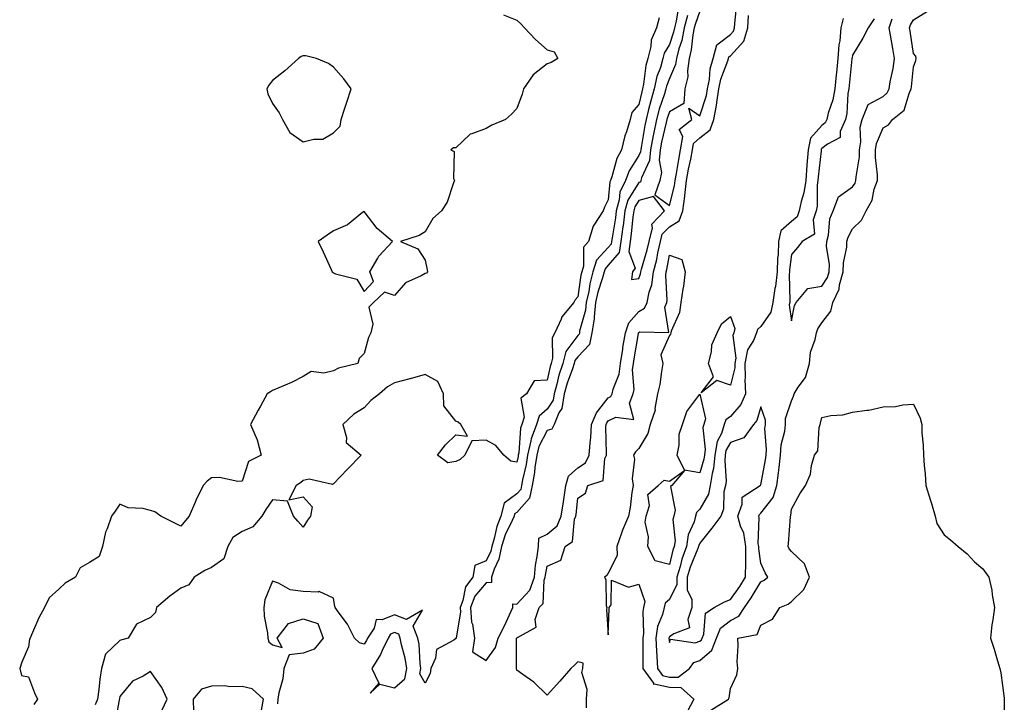
# Model space of a CAD drawing. Units: inches. Extents: x 947363 to 950003, y 7345418 to 7348058.
# Drawn here: x 949235 to 949558, y 7345791 to 7346015 of the extents above; entities that cross this region are included whole.
import ezdxf

# ---------------------------------------------------------------- set-up
doc = ezdxf.new("R2010")
doc.units = ezdxf.units.IN
doc.header["$MEASUREMENT"] = 0
doc.layers.add('Contour_94737345', color=7, linetype='Continuous', true_color=0x7277d5)

msp = doc.modelspace()

# ---------------------------------------------------------------- linework, layer by layer
at = {"layer": 'Contour_94737345'}
for points in [[(949451.1, 7346018.87, 3317), (949450.28, 7346014.15, 3317), (949449.72, 7346011.92, 3317), (949449.45, 7346010.52, 3317), (949448.05, 7346006.48, 3317), (949446.34, 7346003.62, 3317), (949445.93, 7346001.92, 3317), (949445.1, 7345998.97, 3317), (949443.99, 7345995.98, 3317), (949443.1, 7345991.92, 3317), (949441.94, 7345988.03, 3317), (949441.27, 7345985.15, 3317), (949440.41, 7345981.92, 3317), (949440.01, 7345979.96, 3317), (949438.85, 7345972.72, 3317), (949438.69, 7345971.92, 3317), (949438.64, 7345971.33, 3317), (949438.05, 7345970.05, 3317), (949434.9, 7345965.07, 3317), (949433.69, 7345961.92, 3317), (949431.87, 7345958.1, 3317), (949431.66, 7345955.53, 3317), (949430.66, 7345951.92, 3317), (949430.36, 7345949.61, 3317), (949429.26, 7345943.14, 3317), (949429.09, 7345941.92, 3317), (949428.96, 7345941.01, 3317), (949428.05, 7345939.95, 3317), (949424.2, 7345935.76, 3317), (949423, 7345931.92, 3317), (949421.99, 7345927.98, 3317), (949421.62, 7345925.49, 3317), (949420.85, 7345921.92, 3317), (949420.58, 7345919.4, 3317), (949418.65, 7345912.52, 3317), (949418.56, 7345911.92, 3317), (949418.46, 7345911.51, 3317), (949418.05, 7345911.07, 3317), (949414.12, 7345905.84, 3317), (949413.1, 7345901.92, 3317), (949411.89, 7345898.09, 3317), (949411.22, 7345895.1, 3317), (949410.35, 7345891.92, 3317), (949410.03, 7345889.94, 3317), (949408.05, 7345886.97, 3317), (949405.35, 7345884.62, 3317), (949404.55, 7345881.92, 3317), (949402.77, 7345877.21, 3317), (949402.72, 7345876.59, 3317), (949401.59, 7345871.92, 3317), (949401.12, 7345868.85, 3317), (949399.94, 7345863.81, 3317), (949399.6, 7345861.92, 3317), (949399.34, 7345860.63, 3317), (949398.05, 7345859.2, 3317), (949393.88, 7345856.09, 3317), (949392.89, 7345851.92, 3317), (949391.48, 7345848.5, 3317), (949390.7, 7345844.57, 3317), (949389.89, 7345841.92, 3317), (949389.57, 7345840.39, 3317), (949388.05, 7345837.18, 3317), (949384.31, 7345835.66, 3317), (949383.68, 7345831.92, 3317), (949381.22, 7345828.75, 3317), (949380.39, 7345824.26, 3317), (949379.49, 7345821.92, 3317), (949379.61, 7345820.36, 3317), (949378.17, 7345812.04, 3317), (949378.19, 7345811.92, 3317), (949378.17, 7345811.8, 3317), (949378.05, 7345811.75, 3317), (949377.39, 7345811.25, 3317), (949371.77, 7345808.2, 3317), (949371.47, 7345805.34, 3317), (949369.95, 7345801.92, 3317), (949369.69, 7345800.28, 3317), (949368.05, 7345797.19, 3317), (949366.34, 7345800.22, 3317), (949366.61, 7345801.92, 3317), (949366.37, 7345803.6, 3317), (949366.04, 7345809.9, 3317), (949365.67, 7345811.92, 3317), (949364.16, 7345815.81, 3317), (949367.17, 7345821.04, 3317), (949361.94, 7345818.03, 3317), (949358.05, 7345819.54, 3317), (949353.98, 7345817.85, 3317), (949352.01, 7345817.96, 3317), (949351.29, 7345815.17, 3317), (949349.21, 7345811.92, 3317), (949348.84, 7345811.13, 3317), (949348.05, 7345809.96, 3317), (949346.51, 7345810.37, 3317), (949344.88, 7345811.92, 3317), (949342.62, 7345816.49, 3317), (949339.85, 7345820.12, 3317), (949338.57, 7345821.92, 3317), (949338.41, 7345822.28, 3317), (949338.05, 7345825.05, 3317), (949333.34, 7345827.21, 3317), (949333.01, 7345826.95, 3317), (949328.05, 7345827.13, 3317), (949323.85, 7345827.72, 3317), (949320.05, 7345829.92, 3317), (949318.05, 7345830.55, 3317), (949315.49, 7345824.48, 3317), (949315.22, 7345821.92, 3317), (949315.28, 7345819.14, 3317), (949316.4, 7345813.57, 3317), (949316.45, 7345811.92, 3317), (949316.81, 7345810.68, 3317), (949318.05, 7345809.75, 3317), (949321.18, 7345808.79, 3317), (949319.52, 7345811.92, 3317), (949323.3, 7345816.67, 3317), (949328.05, 7345818.17, 3317), (949332.85, 7345816.72, 3317), (949334.58, 7345811.92, 3317), (949331.7, 7345808.27, 3317), (949328.05, 7345807.02, 3317), (949323.5, 7345806.47, 3317), (949321.8, 7345801.92, 3317), (949321.38, 7345798.59, 3317), (949320.13, 7345794.01, 3317), (949319.79, 7345791.92, 3317), (949319.65, 7345790.32, 3317)], [(949458.05, 7346017.36, 3319), (949456.57, 7346013.41, 3319), (949456.19, 7346011.92, 3319), (949455.74, 7346009.6, 3319), (949455.25, 7346004.72, 3319), (949454.53, 7346001.92, 3319), (949453.95, 7345997.82, 3319), (949454.12, 7345995.85, 3319), (949453.14, 7345991.92, 3319), (949452.83, 7345987.14, 3319), (949448.05, 7345984.46, 3319), (949447.41, 7345982.56, 3319), (949447.24, 7345981.92, 3319), (949447.02, 7345980.9, 3319), (949445.52, 7345974.44, 3319), (949445.04, 7345971.92, 3319), (949444.7, 7345968.57, 3319), (949445.43, 7345964.53, 3319), (949444.92, 7345961.92, 3319), (949443.33, 7345957.2, 3319), (949448.05, 7345953.69, 3319), (949449.77, 7345960.2, 3319), (949449.95, 7345961.92, 3319), (949450.38, 7345964.25, 3319), (949451.15, 7345968.82, 3319), (949451.75, 7345971.92, 3319), (949452.45, 7345976.32, 3319), (949451.29, 7345978.67, 3319), (949455.39, 7345981.92, 3319), (949454.41, 7345985.56, 3319), (949458.05, 7345983.05, 3319), (949460.22, 7345989.75, 3319), (949460.54, 7345991.92, 3319), (949461.17, 7345995.04, 3319), (949461.43, 7345998.54, 3319), (949462.37, 7346001.92, 3319), (949463.65, 7346006.32, 3319), (949468.05, 7346009.8, 3319), (949469.07, 7346010.9, 3319), (949469.38, 7346011.92, 3319), (949469.45, 7346013.32, 3319), (949470.19, 7346019.78, 3319)], [(949504.98, 7346014.99, 3318), (949504.25, 7346011.92, 3318), (949503.85, 7346007.72, 3318), (949503.61, 7346006.36, 3318), (949503.25, 7346001.92, 3318), (949502.78, 7345997.19, 3318), (949502.72, 7345996.59, 3318), (949502.26, 7345991.92, 3318), (949501.61, 7345988.35, 3318), (949500.09, 7345983.96, 3318), (949499.6, 7345981.92, 3318), (949499.15, 7345980.82, 3318), (949498.05, 7345979.98, 3318), (949494.24, 7345975.73, 3318), (949493.48, 7345971.92, 3318), (949493.08, 7345966.95, 3318), (949493.08, 7345966.9, 3318), (949492.71, 7345961.92, 3318), (949492.11, 7345957.86, 3318), (949491.2, 7345955.07, 3318), (949490.58, 7345951.92, 3318), (949489.93, 7345950.03, 3318), (949488.05, 7345948.48, 3318), (949484.62, 7345945.35, 3318), (949483.79, 7345941.92, 3318), (949483.66, 7345937.52, 3318), (949483.51, 7345936.46, 3318), (949483.39, 7345931.92, 3318), (949482.84, 7345927.13, 3318), (949482.66, 7345926.53, 3318), (949481.92, 7345921.92, 3318), (949481.27, 7345918.69, 3318), (949478.05, 7345914.09, 3318), (949476.88, 7345913.09, 3318), (949476.61, 7345911.92, 3318), (949475.57, 7345909.44, 3318), (949473.6, 7345906.37, 3318), (949472.77, 7345901.92, 3318), (949472.89, 7345897.07, 3318), (949472.79, 7345896.66, 3318), (949473.02, 7345891.92, 3318), (949471.47, 7345888.51, 3318), (949468.05, 7345884.59, 3318), (949466.52, 7345883.45, 3318), (949466.04, 7345881.92, 3318), (949465.09, 7345878.96, 3318), (949463.66, 7345876.31, 3318), (949462.94, 7345871.92, 3318), (949462.5, 7345867.47, 3318), (949462.04, 7345865.91, 3318), (949461.47, 7345861.92, 3318), (949460.84, 7345859.13, 3318), (949458.05, 7345854.14, 3318), (949456.93, 7345853.04, 3318), (949456.64, 7345851.92, 3318), (949456.17, 7345850.04, 3318), (949454.19, 7345845.77, 3318), (949453.67, 7345841.92, 3318), (949452.16, 7345837.81, 3318), (949451.56, 7345835.42, 3318), (949450.46, 7345831.92, 3318), (949450.46, 7345829.51, 3318), (949448.05, 7345824.53, 3318), (949446.66, 7345823.31, 3318), (949446.35, 7345821.92, 3318), (949445.82, 7345819.69, 3318), (949444.21, 7345815.75, 3318), (949443.64, 7345811.92, 3318), (949443.8, 7345807.67, 3318), (949443.95, 7345806.02, 3318), (949444.13, 7345801.92, 3318), (949445.77, 7345799.64, 3318), (949448.05, 7345799.15, 3318), (949450.91, 7345799.05, 3318), (949454.67, 7345801.92, 3318), (949456.08, 7345803.89, 3318), (949458.05, 7345804.6, 3318), (949462.02, 7345807.95, 3318), (949463.52, 7345811.92, 3318), (949464.86, 7345815.11, 3318), (949468.05, 7345817.73, 3318), (949470.82, 7345819.14, 3318), (949472.67, 7345821.92, 3318), (949474.9, 7345825.07, 3318), (949478.05, 7345830.35, 3318), (949479.09, 7345830.88, 3318), (949480.36, 7345831.92, 3318), (949479.4, 7345833.27, 3318), (949478.05, 7345836.52, 3318), (949477.31, 7345841.18, 3318), (949477.31, 7345841.92, 3318), (949477.17, 7345842.8, 3318), (949477.51, 7345851.39, 3318), (949477.38, 7345851.92, 3318), (949477.56, 7345852.41, 3318), (949478.05, 7345852.82, 3318), (949482.01, 7345857.96, 3318), (949483.26, 7345861.92, 3318), (949483.85, 7345866.12, 3318), (949483.98, 7345867.85, 3318), (949484.48, 7345871.92, 3318), (949484.72, 7345875.25, 3318), (949485.84, 7345879.71, 3318), (949486.07, 7345881.92, 3318), (949486.07, 7345883.9, 3318), (949488.05, 7345889.71, 3318), (949488.75, 7345891.22, 3318), (949488.97, 7345891.92, 3318), (949490.3, 7345894.17, 3318), (949492.62, 7345897.34, 3318), (949493.95, 7345901.92, 3318), (949494.32, 7345905.65, 3318), (949495.87, 7345909.75, 3318), (949496.24, 7345911.92, 3318), (949496.71, 7345913.26, 3318), (949498.05, 7345915.21, 3318), (949500.91, 7345919.06, 3318), (949501.56, 7345921.92, 3318), (949503.73, 7345926.23, 3318), (949503.84, 7345927.71, 3318), (949505.01, 7345931.92, 3318), (949505.09, 7345934.88, 3318), (949506.15, 7345940.02, 3318), (949506.21, 7345941.92, 3318), (949506.59, 7345943.38, 3318), (949508.05, 7345946.08, 3318), (949511.03, 7345948.94, 3318), (949512.5, 7345951.92, 3318), (949514.51, 7345955.47, 3318), (949515.2, 7345959.07, 3318), (949516.19, 7345961.92, 3318), (949516.24, 7345963.73, 3318), (949515.58, 7345969.45, 3318), (949515.63, 7345971.92, 3318), (949515.96, 7345974.01, 3318), (949518.05, 7345979.16, 3318), (949519.86, 7345980.11, 3318), (949521.2, 7345981.92, 3318), (949525, 7345984.97, 3318), (949526.59, 7345990.46, 3318), (949527.32, 7345991.92, 3318), (949527.42, 7345992.55, 3318), (949528.05, 7345999.19, 3318), (949528.75, 7346001.22, 3318), (949528.95, 7346001.92, 3318), (949528.79, 7346002.66, 3318), (949528.05, 7346003.53, 3318), (949526.93, 7346010.8, 3318), (949526.74, 7346011.92, 3318), (949527.05, 7346012.91, 3318), (949528.05, 7346014.6, 3318), (949532.61, 7346017.36, 3318)], [(949393.73, 7346016.24, 3315), (949398.05, 7346014.44, 3315), (949399.43, 7346013.3, 3315), (949400.59, 7346011.92, 3315), (949404.23, 7346008.11, 3315), (949408.05, 7346004.75, 3315), (949410.26, 7346004.13, 3315), (949411.48, 7346001.92, 3315), (949409.36, 7346000.61, 3315), (949408.05, 7346000.12, 3315), (949403.44, 7345996.53, 3315), (949400.26, 7345991.92, 3315), (949399.79, 7345990.18, 3315), (949398.05, 7345985.46, 3315), (949396.3, 7345983.67, 3315), (949394.35, 7345981.92, 3315), (949389.91, 7345980.06, 3315), (949388.05, 7345979, 3315), (949383.31, 7345977.19, 3315), (949382.84, 7345977.13, 3315), (949378.05, 7345972.61, 3315), (949377.38, 7345972.6, 3315), (949376.44, 7345971.92, 3315), (949377.52, 7345971.39, 3315), (949377.37, 7345962.6, 3315), (949377.63, 7345961.92, 3315), (949377.31, 7345961.18, 3315), (949375.21, 7345954.76, 3315), (949373.37, 7345951.92, 3315), (949370.56, 7345949.41, 3315), (949368.05, 7345945.12, 3315), (949366.12, 7345943.85, 3315), (949360.01, 7345941.92, 3315), (949365.65, 7345939.52, 3315), (949368.05, 7345935.8, 3315), (949368.73, 7345932.61, 3315), (949368.79, 7345931.92, 3315), (949368.48, 7345931.49, 3315), (949368.05, 7345931.38, 3315), (949366.76, 7345930.64, 3315), (949361.59, 7345928.38, 3315), (949358.05, 7345924.26, 3315), (949354.68, 7345925.29, 3315), (949351.16, 7345921.92, 3315), (949349.64, 7345920.33, 3315), (949350.89, 7345914.77, 3315), (949350.23, 7345911.92, 3315), (949349.51, 7345910.46, 3315), (949348.05, 7345905.16, 3315), (949346.39, 7345903.58, 3315), (949345.97, 7345901.92, 3315), (949339.62, 7345900.35, 3315), (949338.05, 7345899.47, 3315), (949334.89, 7345898.75, 3315), (949330.72, 7345899.25, 3315), (949328.05, 7345897.67, 3315), (949324.27, 7345895.69, 3315), (949320.08, 7345893.95, 3315), (949318.05, 7345893.03, 3315), (949317.35, 7345892.62, 3315), (949316.3, 7345891.92, 3315), (949314.1, 7345887.98, 3315), (949313.34, 7345886.63, 3315), (949310.82, 7345881.92, 3315), (949313.01, 7345876.95, 3315), (949313.04, 7345876.91, 3315), (949314.35, 7345871.92, 3315), (949310.12, 7345869.84, 3315), (949308.05, 7345863.35, 3315), (949306.7, 7345863.27, 3315), (949300.69, 7345864.56, 3315), (949298.05, 7345864.47, 3315), (949296.59, 7345863.38, 3315), (949295.3, 7345861.92, 3315), (949292.94, 7345857.03, 3315), (949292.79, 7345856.66, 3315), (949290.71, 7345851.92, 3315), (949289.5, 7345850.48, 3315), (949288.05, 7345848.57, 3315), (949285.8, 7345849.67, 3315), (949281.46, 7345851.92, 3315), (949279.46, 7345853.32, 3315), (949278.05, 7345853.74, 3315), (949275.6, 7345854.37, 3315), (949270.7, 7345854.57, 3315), (949268.05, 7345855.84, 3315), (949266.46, 7345853.51, 3315), (949265.28, 7345851.92, 3315), (949263.88, 7345847.76, 3315), (949263.35, 7345846.62, 3315), (949262.32, 7345841.92, 3315), (949261.29, 7345838.68, 3315), (949258.05, 7345836.68, 3315), (949255.02, 7345834.94, 3315), (949253.5, 7345831.92, 3315), (949250.08, 7345829.89, 3315), (949248.05, 7345827.97, 3315), (949244.82, 7345825.15, 3315), (949243.34, 7345821.92, 3315), (949241.43, 7345818.54, 3315), (949239.12, 7345812.99, 3315), (949238.62, 7345811.92, 3315), (949238.45, 7345811.51, 3315), (949238.05, 7345809.01, 3315), (949235.94, 7345804.02, 3315), (949235.21, 7345801.92, 3315), (949235.78, 7345799.65, 3315), (949238.05, 7345799.23, 3315), (949240.09, 7345793.96, 3315), (949241.06, 7345791.92, 3315), (949239.88, 7345790.1, 3315)], [(949444.7, 7346015.26, 3316), (949443.8, 7346011.92, 3316), (949442.05, 7346007.92, 3316), (949441.99, 7346005.86, 3316), (949441.03, 7346001.92, 3316), (949440.37, 7345999.6, 3316), (949439.63, 7345993.51, 3316), (949439.29, 7345991.92, 3316), (949439.01, 7345990.97, 3316), (949438.05, 7345986.79, 3316), (949435.73, 7345984.24, 3316), (949435.22, 7345981.92, 3316), (949433.97, 7345977.84, 3316), (949433.45, 7345976.51, 3316), (949432.36, 7345971.92, 3316), (949430.82, 7345969.15, 3316), (949429.22, 7345963.09, 3316), (949428.78, 7345961.92, 3316), (949428.55, 7345961.43, 3316), (949428.05, 7345955.52, 3316), (949426.78, 7345953.19, 3316), (949426.35, 7345951.92, 3316), (949423.35, 7345947.22, 3316), (949423.09, 7345946.88, 3316), (949421.56, 7345941.92, 3316), (949419.94, 7345940.03, 3316), (949419.95, 7345933.82, 3316), (949419.36, 7345931.92, 3316), (949419.09, 7345930.88, 3316), (949418.05, 7345923.72, 3316), (949417.19, 7345922.77, 3316), (949416.77, 7345921.92, 3316), (949412.78, 7345917.19, 3316), (949412.58, 7345916.45, 3316), (949410.56, 7345911.92, 3316), (949409.63, 7345910.34, 3316), (949409.8, 7345903.66, 3316), (949409.34, 7345901.92, 3316), (949409.03, 7345900.94, 3316), (949408.05, 7345896.49, 3316), (949403.75, 7345896.21, 3316), (949401.3, 7345891.92, 3316), (949399.39, 7345890.59, 3316), (949400.46, 7345884.33, 3316), (949399.75, 7345881.92, 3316), (949399.28, 7345880.68, 3316), (949398.72, 7345872.59, 3316), (949398.56, 7345871.92, 3316), (949398.49, 7345871.48, 3316), (949398.05, 7345869.59, 3316), (949396.08, 7345869.95, 3316), (949393.8, 7345871.92, 3316), (949391.2, 7345875.07, 3316), (949388.05, 7345876.81, 3316), (949383.34, 7345876.62, 3316), (949381.02, 7345871.92, 3316), (949379.53, 7345870.44, 3316), (949378.05, 7345869.8, 3316), (949375.46, 7345869.34, 3316), (949372.1, 7345871.92, 3316), (949374.75, 7345875.23, 3316), (949378.05, 7345878.54, 3316), (949381.92, 7345878.05, 3316), (949379.76, 7345881.92, 3316), (949378.82, 7345882.69, 3316), (949378.05, 7345883.05, 3316), (949374.12, 7345888, 3316), (949374.06, 7345891.92, 3316), (949372.17, 7345896.05, 3316), (949368.05, 7345898.34, 3316), (949363.09, 7345896.88, 3316), (949362.98, 7345896.86, 3316), (949358.05, 7345895.53, 3316), (949355.7, 7345894.27, 3316), (949353.04, 7345891.92, 3316), (949350.21, 7345889.76, 3316), (949348.05, 7345887.34, 3316), (949344.66, 7345885.31, 3316), (949341.03, 7345881.92, 3316), (949342.32, 7345877.65, 3316), (949342.13, 7345876.01, 3316), (949347.09, 7345871.92, 3316), (949342.65, 7345867.33, 3316), (949338.05, 7345862.46, 3316), (949337.73, 7345862.24, 3316), (949330.08, 7345863.95, 3316), (949328.05, 7345863.53, 3316), (949327.2, 7345862.77, 3316), (949325.74, 7345861.92, 3316), (949323.4, 7345857.27, 3316), (949328.05, 7345858.2, 3316), (949331.03, 7345854.9, 3316), (949330.52, 7345851.92, 3316), (949329.46, 7345850.51, 3316), (949328.05, 7345848.27, 3316), (949326.33, 7345850.2, 3316), (949324.92, 7345851.92, 3316), (949322.95, 7345856.82, 3316), (949318.05, 7345857.19, 3316), (949315.87, 7345854.1, 3316), (949314.53, 7345851.92, 3316), (949311.57, 7345848.4, 3316), (949308.05, 7345846.88, 3316), (949305.08, 7345844.89, 3316), (949303.38, 7345841.92, 3316), (949302.12, 7345837.85, 3316), (949298.05, 7345835.05, 3316), (949295.87, 7345834.1, 3316), (949292.34, 7345831.92, 3316), (949290.63, 7345829.34, 3316), (949288.05, 7345828.28, 3316), (949284.36, 7345825.62, 3316), (949280.01, 7345821.92, 3316), (949279.67, 7345820.29, 3316), (949278.05, 7345818.64, 3316), (949273.51, 7345816.46, 3316), (949270.76, 7345811.92, 3316), (949268.68, 7345811.29, 3316), (949268.05, 7345811.11, 3316), (949263.28, 7345806.69, 3316), (949262.04, 7345801.92, 3316), (949261.48, 7345798.5, 3316), (949261.14, 7345795.01, 3316), (949260.68, 7345791.92, 3316), (949259.91, 7345790.06, 3316)], [(949453.98, 7346016, 3318), (949452.95, 7346011.92, 3318), (949452.14, 7346007.82, 3318), (949451.19, 7346005.06, 3318), (949450.39, 7346001.92, 3318), (949450.1, 7345999.87, 3318), (949448.05, 7345995.38, 3318), (949447.11, 7345992.86, 3318), (949446.91, 7345991.92, 3318), (949446.42, 7345990.29, 3318), (949444.72, 7345985.26, 3318), (949443.82, 7345981.92, 3318), (949442.84, 7345977.13, 3318), (949442.77, 7345976.64, 3318), (949441.87, 7345971.92, 3318), (949441.52, 7345968.46, 3318), (949438.93, 7345962.8, 3318), (949438.75, 7345961.92, 3318), (949438.58, 7345961.39, 3318), (949438.05, 7345961.25, 3318), (949434.5, 7345955.48, 3318), (949433.51, 7345951.92, 3318), (949432.88, 7345947.09, 3318), (949432.82, 7345946.69, 3318), (949432.16, 7345941.92, 3318), (949431.63, 7345938.34, 3318), (949428.05, 7345934.16, 3318), (949426.98, 7345932.99, 3318), (949426.64, 7345931.92, 3318), (949426.16, 7345930.02, 3318), (949424.63, 7345925.34, 3318), (949423.9, 7345921.92, 3318), (949423.38, 7345917.25, 3318), (949423.4, 7345916.57, 3318), (949422.7, 7345911.92, 3318), (949421.84, 7345908.13, 3318), (949418.05, 7345904.11, 3318), (949417.11, 7345902.86, 3318), (949416.87, 7345901.92, 3318), (949416.31, 7345900.19, 3318), (949414.55, 7345895.42, 3318), (949413.6, 7345891.92, 3318), (949412.81, 7345887.16, 3318), (949411.85, 7345885.71, 3318), (949410.27, 7345881.92, 3318), (949409.58, 7345880.39, 3318), (949408.05, 7345879.97, 3318), (949405.3, 7345874.68, 3318), (949404.63, 7345871.92, 3318), (949404, 7345867.87, 3318), (949403.83, 7345866.14, 3318), (949403.08, 7345861.92, 3318), (949402.23, 7345857.74, 3318), (949398.05, 7345853.12, 3318), (949397.37, 7345852.61, 3318), (949397.2, 7345851.92, 3318), (949396.59, 7345850.47, 3318), (949394.22, 7345845.75, 3318), (949393.05, 7345841.92, 3318), (949392.2, 7345837.76, 3318), (949390.67, 7345834.54, 3318), (949389.82, 7345831.92, 3318), (949389.81, 7345830.16, 3318), (949388.05, 7345830.04, 3318), (949384.32, 7345825.65, 3318), (949382.87, 7345821.92, 3318), (949383.26, 7345817.14, 3318), (949383.55, 7345816.43, 3318), (949384.21, 7345811.92, 3318), (949383.57, 7345807.43, 3318), (949388.05, 7345804.52, 3318), (949391.13, 7345808.84, 3318), (949391.94, 7345811.92, 3318), (949394.01, 7345815.96, 3318), (949395.68, 7345819.54, 3318), (949396.82, 7345821.92, 3318), (949396.81, 7345823.16, 3318), (949398.05, 7345823.07, 3318), (949402.37, 7345827.6, 3318), (949403.85, 7345831.92, 3318), (949404.17, 7345835.8, 3318), (949404.78, 7345838.65, 3318), (949405.13, 7345841.92, 3318), (949405.27, 7345844.7, 3318), (949408.05, 7345845.98, 3318), (949411.28, 7345848.68, 3318), (949412.62, 7345851.92, 3318), (949413.41, 7345856.56, 3318), (949413.49, 7345857.36, 3318), (949414.17, 7345861.92, 3318), (949415, 7345864.97, 3318), (949418.05, 7345867.67, 3318), (949420.62, 7345869.35, 3318), (949421.83, 7345871.92, 3318), (949422.09, 7345875.96, 3318), (949422.34, 7345877.63, 3318), (949422.57, 7345881.92, 3318), (949424.17, 7345885.79, 3318), (949428.05, 7345890.61, 3318), (949428.92, 7345891.06, 3318), (949429.26, 7345891.92, 3318), (949429.59, 7345893.46, 3318), (949431.59, 7345898.38, 3318), (949432.04, 7345901.92, 3318), (949432.8, 7345906.66, 3318), (949432.85, 7345907.11, 3318), (949433.63, 7345911.92, 3318), (949434.72, 7345915.25, 3318), (949438.05, 7345918.98, 3318), (949439.96, 7345920, 3318), (949440.77, 7345921.92, 3318), (949441.47, 7345925.33, 3318), (949442.32, 7345927.65, 3318), (949442.87, 7345931.92, 3318), (949443.92, 7345936.06, 3318), (949444.27, 7345938.14, 3318), (949445.1, 7345941.92, 3318), (949445.69, 7345944.28, 3318), (949448.05, 7345946.67, 3318), (949451.24, 7345948.73, 3318), (949452.46, 7345951.92, 3318), (949453.16, 7345956.81, 3318), (949453.16, 7345957.03, 3318), (949453.67, 7345961.92, 3318), (949454.36, 7345965.61, 3318), (949455.07, 7345968.94, 3318), (949455.65, 7345971.92, 3318), (949455.98, 7345973.99, 3318), (949458.05, 7345975.94, 3318), (949461.43, 7345978.54, 3318), (949462.61, 7345981.92, 3318), (949463.53, 7345986.44, 3318), (949463.55, 7345987.42, 3318), (949464.22, 7345991.92, 3318), (949464.87, 7345995.1, 3318), (949467.21, 7346001.08, 3318), (949467.44, 7346001.92, 3318), (949467.58, 7346002.39, 3318), (949468.05, 7346002.76, 3318), (949472.42, 7346007.54, 3318), (949473.77, 7346011.92, 3318), (949474, 7346015.98, 3318)], [(949515.13, 7346014.84, 3319), (949513.18, 7346011.92, 3319), (949511.45, 7346008.52, 3319), (949508.05, 7346002.95, 3319), (949507.89, 7346002.08, 3319), (949507.88, 7346001.92, 3319), (949507.86, 7346001.73, 3319), (949506.94, 7345993.03, 3319), (949506.83, 7345991.92, 3319), (949506.57, 7345990.44, 3319), (949506.16, 7345983.81, 3319), (949505.71, 7345981.92, 3319), (949504.05, 7345977.92, 3319), (949503.96, 7345976.01, 3319), (949499.91, 7345973.78, 3319), (949498.05, 7345972.35, 3319), (949497.84, 7345972.13, 3319), (949497.81, 7345971.92, 3319), (949497.79, 7345971.65, 3319), (949496.83, 7345963.14, 3319), (949496.74, 7345961.92, 3319), (949496.52, 7345960.39, 3319), (949496.44, 7345953.53, 3319), (949496.13, 7345951.92, 3319), (949495.14, 7345949.01, 3319), (949495.61, 7345944.36, 3319), (949491.61, 7345941.92, 3319), (949490.05, 7345939.92, 3319), (949488.05, 7345937.63, 3319), (949487.37, 7345932.6, 3319), (949487.36, 7345931.92, 3319), (949487.26, 7345931.13, 3319), (949487.55, 7345922.41, 3319), (949487.47, 7345921.92, 3319), (949487.33, 7345921.2, 3319), (949488.05, 7345915.9, 3319), (949489.01, 7345920.96, 3319), (949489.56, 7345921.92, 3319), (949493.47, 7345926.51, 3319), (949498.05, 7345927.23, 3319), (949499.9, 7345930.07, 3319), (949500.41, 7345931.92, 3319), (949500.47, 7345934.34, 3319), (949499.56, 7345940.4, 3319), (949499.62, 7345941.92, 3319), (949500.16, 7345944.03, 3319), (949500.63, 7345949.34, 3319), (949501.69, 7345951.92, 3319), (949503.48, 7345956.5, 3319), (949508.05, 7345959.81, 3319), (949508.9, 7345961.08, 3319), (949509.19, 7345961.92, 3319), (949509.22, 7345963.09, 3319), (949510.29, 7345969.68, 3319), (949510.34, 7345971.92, 3319), (949510.76, 7345974.62, 3319), (949510.61, 7345979.36, 3319), (949511.22, 7345981.92, 3319), (949513.2, 7345986.78, 3319), (949518.05, 7345989.44, 3319), (949519.37, 7345990.6, 3319), (949520.03, 7345991.92, 3319), (949520.41, 7345994.28, 3319), (949521.32, 7345998.65, 3319), (949521.79, 7346001.92, 3319), (949521.26, 7346005.13, 3319), (949520.47, 7346009.49, 3319), (949520.06, 7346011.92, 3319), (949521.03, 7346014.9, 3319)], [(949420.9, 7345789.06, 3317), (949420.87, 7345791.92, 3317), (949421.16, 7345795.03, 3317), (949419.37, 7345800.6, 3317), (949419.7, 7345801.92, 3317), (949419.79, 7345803.65, 3317), (949418.05, 7345804.16, 3317), (949416.97, 7345803.01, 3317), (949415.74, 7345801.92, 3317), (949412.19, 7345797.78, 3317), (949408.05, 7345793.18, 3317), (949403.62, 7345797.49, 3317), (949400.02, 7345799.95, 3317), (949398.05, 7345801.38, 3317), (949397.95, 7345801.82, 3317), (949397.97, 7345801.92, 3317), (949398, 7345801.97, 3317), (949398.02, 7345811.89, 3317), (949398.03, 7345811.92, 3317), (949398.04, 7345811.93, 3317), (949398.05, 7345811.96, 3317), (949398.26, 7345812.13, 3317), (949404.44, 7345815.54, 3317), (949404.1, 7345817.98, 3317), (949405.4, 7345821.92, 3317), (949406.67, 7345823.3, 3317), (949407.02, 7345830.89, 3317), (949407.38, 7345831.92, 3317), (949407.43, 7345832.54, 3317), (949408.05, 7345835.46, 3317), (949412.54, 7345837.42, 3317), (949413.92, 7345841.92, 3317), (949416.36, 7345843.61, 3317), (949416.98, 7345850.85, 3317), (949417.42, 7345851.92, 3317), (949417.51, 7345852.46, 3317), (949418.05, 7345857.76, 3317), (949420.61, 7345859.36, 3317), (949421.39, 7345861.92, 3317), (949426.36, 7345863.61, 3317), (949426.96, 7345870.82, 3317), (949427.46, 7345871.92, 3317), (949427.5, 7345872.47, 3317), (949427.26, 7345881.13, 3317), (949427.3, 7345881.92, 3317), (949427.52, 7345882.45, 3317), (949428.05, 7345883.11, 3317), (949430.48, 7345884.35, 3317), (949436.41, 7345883.57, 3317), (949435, 7345888.87, 3317), (949436.22, 7345891.92, 3317), (949436.55, 7345893.42, 3317), (949436.01, 7345899.88, 3317), (949436.27, 7345901.92, 3317), (949436.52, 7345903.46, 3317), (949437.92, 7345911.79, 3317), (949437.94, 7345911.92, 3317), (949437.97, 7345912, 3317), (949438.05, 7345912.09, 3317), (949438.42, 7345912.29, 3317), (949447.9, 7345912.07, 3317), (949446.53, 7345920.4, 3317), (949447.17, 7345921.92, 3317), (949447.32, 7345922.65, 3317), (949446.91, 7345930.77, 3317), (949447.05, 7345931.92, 3317), (949447.25, 7345932.72, 3317), (949448.05, 7345937.43, 3317), (949452.17, 7345936.04, 3317), (949453.19, 7345931.92, 3317), (949452.67, 7345927.3, 3317), (949452.42, 7345926.3, 3317), (949451.8, 7345921.92, 3317), (949451.37, 7345918.6, 3317), (949448.67, 7345912.54, 3317), (949448.53, 7345911.92, 3317), (949448.44, 7345911.53, 3317), (949448.05, 7345911.11, 3317), (949445.24, 7345904.74, 3317), (949445.96, 7345901.92, 3317), (949445.44, 7345899.32, 3317), (949444.96, 7345895.01, 3317), (949444.19, 7345891.92, 3317), (949443.32, 7345887.19, 3317), (949443.36, 7345886.61, 3317), (949441.72, 7345881.92, 3317), (949440.99, 7345878.99, 3317), (949438.05, 7345874.01, 3317), (949436.99, 7345872.98, 3317), (949436.31, 7345871.92, 3317), (949436.66, 7345870.53, 3317), (949435.86, 7345864.1, 3317), (949436.16, 7345861.92, 3317), (949435.77, 7345859.64, 3317), (949435.25, 7345854.72, 3317), (949434.7, 7345851.92, 3317), (949432.72, 7345847.25, 3317), (949432.42, 7345846.3, 3317), (949430.83, 7345841.92, 3317), (949430.97, 7345839.01, 3317), (949428.05, 7345833.17, 3317), (949427.59, 7345832.38, 3317), (949426.85, 7345831.92, 3317), (949427.27, 7345831.14, 3317), (949427.38, 7345822.59, 3317), (949427.55, 7345821.92, 3317), (949427.43, 7345821.3, 3317), (949428.05, 7345813.03, 3317), (949428.33, 7345821.64, 3317), (949428.37, 7345821.92, 3317), (949428.95, 7345822.82, 3317), (949429.09, 7345830.89, 3317), (949434.7, 7345828.57, 3317), (949438.05, 7345829.54, 3317), (949440.06, 7345823.93, 3317), (949439.62, 7345821.92, 3317), (949439.32, 7345820.66, 3317), (949439.57, 7345813.44, 3317), (949439.34, 7345811.92, 3317), (949439.39, 7345810.58, 3317), (949439.32, 7345803.19, 3317), (949439.38, 7345801.92, 3317), (949442.84, 7345797.13, 3317), (949442.87, 7345796.75, 3317), (949443.1, 7345796.87, 3317), (949448.05, 7345795.8, 3317), (949451.8, 7345795.67, 3317), (949456.03, 7345791.92, 3317), (949453.89, 7345787.76, 3317)], [(949461.69, 7345788.28, 3317), (949467.47, 7345791.92, 3317), (949467.67, 7345792.3, 3317), (949468.05, 7345795.35, 3317), (949470.11, 7345799.86, 3317), (949470.51, 7345801.92, 3317), (949470.31, 7345804.18, 3317), (949470.64, 7345809.34, 3317), (949470.45, 7345811.92, 3317), (949476.84, 7345813.13, 3317), (949478.05, 7345816.12, 3317), (949481.86, 7345818.11, 3317), (949484.26, 7345821.92, 3317), (949486.97, 7345823.01, 3317), (949488.05, 7345823.85, 3317), (949492.1, 7345827.86, 3317), (949493.92, 7345831.92, 3317), (949492.34, 7345836.21, 3317), (949488.05, 7345840.27, 3317), (949487.34, 7345841.21, 3317), (949486.98, 7345841.92, 3317), (949487.05, 7345842.91, 3317), (949487.74, 7345851.61, 3317), (949487.77, 7345851.92, 3317), (949487.87, 7345852.09, 3317), (949488.05, 7345854.17, 3317), (949490.76, 7345859.21, 3317), (949492.67, 7345861.92, 3317), (949494.34, 7345865.64, 3317), (949494.63, 7345868.51, 3317), (949495.58, 7345871.92, 3317), (949496.65, 7345873.32, 3317), (949497.11, 7345880.98, 3317), (949497.42, 7345881.92, 3317), (949497.6, 7345882.37, 3317), (949498.05, 7345884.27, 3317), (949500.99, 7345884.85, 3317), (949504.92, 7345885.05, 3317), (949508.05, 7345885.94, 3317), (949512.76, 7345886.63, 3317), (949513.39, 7345886.58, 3317), (949518.05, 7345887.7, 3317), (949522.16, 7345887.81, 3317), (949524.55, 7345888.42, 3317), (949528.05, 7345888.56, 3317), (949530.18, 7345884.05, 3317), (949530.74, 7345881.92, 3317), (949530.82, 7345879.15, 3317), (949531.23, 7345875.11, 3317), (949531.3, 7345871.92, 3317), (949531.51, 7345868.46, 3317), (949531.87, 7345865.74, 3317), (949532.07, 7345861.92, 3317), (949533.53, 7345857.39, 3317), (949533.9, 7345856.07, 3317), (949535.16, 7345851.92, 3317), (949535.65, 7345849.52, 3317), (949538.05, 7345845.77, 3317), (949540.2, 7345844.07, 3317), (949542.7, 7345841.92, 3317), (949545.62, 7345839.49, 3317), (949548.05, 7345836.95, 3317), (949550.77, 7345834.65, 3317), (949552.69, 7345831.92, 3317), (949553.74, 7345827.61, 3317), (949553.83, 7345826.14, 3317), (949554.6, 7345821.92, 3317), (949554.07, 7345817.94, 3317), (949553.68, 7345816.29, 3317), (949553.22, 7345811.92, 3317), (949554.47, 7345808.33, 3317), (949555.55, 7345804.42, 3317), (949556.33, 7345801.92, 3317), (949556.62, 7345800.49, 3317), (949557.73, 7345792.25, 3317), (949557.79, 7345791.92, 3317), (949557.77, 7345791.64, 3317), (949557.75, 7345782.23, 3317)], [(949314.38, 7345788.25, 3317), (949315.08, 7345791.92, 3317), (949311.38, 7345795.26, 3317), (949308.05, 7345796.09, 3317), (949304.05, 7345795.92, 3317), (949302.41, 7345796.28, 3317), (949298.05, 7345796.16, 3317), (949294.76, 7345795.21, 3317), (949291.99, 7345791.92, 3317), (949292.2, 7345787.77, 3317)]]:
    msp.add_polyline3d(points, dxfattribs=at)
for points in [[(949338.05, 7345977.57, 3315), (949340.24, 7345979.73, 3315), (949340.5, 7345981.92, 3315), (949341.75, 7345985.62, 3315), (949342.43, 7345987.54, 3315), (949343.79, 7345991.92, 3315), (949341.35, 7345995.23, 3315), (949338.05, 7345999.02, 3315), (949336.4, 7346000.27, 3315), (949332.5, 7346001.92, 3315), (949328.91, 7346002.77, 3315), (949328.05, 7346002.8, 3315), (949327.44, 7346002.53, 3315), (949326.5, 7346001.92, 3315), (949322.11, 7345997.86, 3315), (949318.05, 7345994.72, 3315), (949316.83, 7345993.14, 3315), (949316.23, 7345991.92, 3315), (949316.48, 7345990.35, 3315), (949318.05, 7345987.16, 3315), (949320.25, 7345984.12, 3315), (949321.33, 7345981.92, 3315), (949323.76, 7345977.64, 3315), (949328.05, 7345974.53, 3315), (949331.61, 7345975.48, 3315), (949334.55, 7345975.42, 3315)], [(949438.05, 7345929.77, 3319), (949438.63, 7345931.34, 3319), (949438.7, 7345931.92, 3319), (949438.92, 7345932.79, 3319), (949440.82, 7345939.15, 3319), (949441.44, 7345941.92, 3319), (949442.56, 7345946.44, 3319), (949442.34, 7345947.64, 3319), (949446.49, 7345951.92, 3319), (949442.81, 7345956.68, 3319), (949438.05, 7345955.4, 3319), (949436.72, 7345953.24, 3319), (949436.36, 7345951.92, 3319), (949436.11, 7345949.98, 3319), (949435.57, 7345944.41, 3319), (949435.22, 7345941.92, 3319), (949434.73, 7345938.6, 3319), (949436.8, 7345933.17, 3319), (949436.01, 7345931.92, 3319), (949435.63, 7345929.49, 3319)], [(949348.05, 7345925.57, 3315), (949351.14, 7345928.83, 3315), (949349.97, 7345931.92, 3315), (949352.56, 7345936.43, 3315), (949352.87, 7345937.09, 3315), (949357.34, 7345941.92, 3315), (949352.35, 7345946.22, 3315), (949348.05, 7345951.78, 3315), (949347.51, 7345951.38, 3315), (949342.56, 7345947.41, 3315), (949338.05, 7345945.41, 3315), (949335.97, 7345944, 3315), (949333.04, 7345941.92, 3315), (949334.6, 7345938.47, 3315), (949337.26, 7345932.72, 3315), (949337.62, 7345931.92, 3315), (949337.86, 7345931.73, 3315), (949338.05, 7345931.62, 3315), (949338.67, 7345931.3, 3315), (949345.65, 7345929.51, 3315)], [(949468.05, 7345894.79, 3317), (949463.62, 7345896.36, 3317), (949458.45, 7345892.33, 3317), (949462.46, 7345897.5, 3317), (949460.84, 7345901.92, 3317), (949461.83, 7345905.69, 3317), (949461.96, 7345908.01, 3317), (949463.73, 7345911.92, 3317), (949465.08, 7345914.89, 3317), (949468.05, 7345917.29, 3317), (949469.49, 7345913.36, 3317), (949469.15, 7345911.92, 3317), (949468.83, 7345911.14, 3317), (949469.81, 7345903.67, 3317), (949469.48, 7345901.92, 3317), (949469.51, 7345900.45, 3317)], [(949458.05, 7345866.09, 3317), (949453.05, 7345866.92, 3317), (949450.64, 7345871.92, 3317), (949451.29, 7345875.16, 3317), (949451.22, 7345878.75, 3317), (949452.35, 7345881.92, 3317), (949453.73, 7345886.23, 3317), (949458.05, 7345891.82, 3317), (949459.9, 7345883.77, 3317), (949459.32, 7345881.92, 3317), (949459.01, 7345880.96, 3317), (949459.81, 7345873.68, 3317), (949459.52, 7345871.92, 3317), (949459.39, 7345870.58, 3317)], [(949458.05, 7345810.94, 3319), (949458.58, 7345811.39, 3319), (949458.78, 7345811.92, 3319), (949459.31, 7345813.17, 3319), (949459.92, 7345820.05, 3319), (949462.76, 7345821.92, 3319), (949466.17, 7345823.81, 3319), (949468.05, 7345824.61, 3319), (949471.12, 7345828.85, 3319), (949473.03, 7345831.92, 3319), (949473.07, 7345836.9, 3319), (949473.06, 7345836.93, 3319), (949473.1, 7345841.92, 3319), (949472.4, 7345846.27, 3319), (949471.38, 7345848.59, 3319), (949470.51, 7345851.92, 3319), (949471.94, 7345855.8, 3319), (949471.87, 7345858.11, 3319), (949477.83, 7345861.92, 3319), (949477.92, 7345862.05, 3319), (949478.05, 7345862.12, 3319), (949479.58, 7345870.38, 3319), (949479.78, 7345871.92, 3319), (949479.92, 7345873.78, 3319), (949479.37, 7345880.6, 3319), (949479.51, 7345881.92, 3319), (949479.51, 7345883.38, 3319), (949478.05, 7345887.66, 3319), (949476.73, 7345883.24, 3319), (949475.65, 7345881.92, 3319), (949472.45, 7345877.52, 3319), (949468.05, 7345876.05, 3319), (949466.6, 7345873.37, 3319), (949466.37, 7345871.92, 3319), (949466.18, 7345870.05, 3319), (949466.61, 7345863.36, 3319), (949466.41, 7345861.92, 3319), (949465.93, 7345859.8, 3319), (949465.83, 7345854.14, 3319), (949464.95, 7345851.92, 3319), (949462, 7345847.97, 3319), (949458.05, 7345843.05, 3319), (949457.69, 7345842.28, 3319), (949457.64, 7345841.92, 3319), (949457.41, 7345841.28, 3319), (949454.86, 7345835.12, 3319), (949453.86, 7345831.92, 3319), (949453.86, 7345827.73, 3319), (949455.36, 7345824.6, 3319), (949455.36, 7345821.92, 3319), (949454.09, 7345817.96, 3319), (949454.65, 7345815.32, 3319), (949449.47, 7345813.34, 3319), (949448.05, 7345812.29, 3319), (949447.94, 7345812.03, 3319), (949447.92, 7345811.92, 3319), (949447.93, 7345811.8, 3319), (949448.05, 7345810.51, 3319), (949448.43, 7345811.54, 3319), (949456.54, 7345810.4, 3319)], [(949448.05, 7345836.06, 3317), (949443.39, 7345837.26, 3317), (949440.96, 7345841.92, 3317), (949441.25, 7345845.12, 3317), (949440.11, 7345849.86, 3317), (949440.5, 7345851.92, 3317), (949441.5, 7345855.37, 3317), (949441.02, 7345858.95, 3317), (949444.4, 7345861.92, 3317), (949446.32, 7345863.65, 3317), (949448.05, 7345863.36, 3317), (949453, 7345866.87, 3317), (949448.81, 7345861.92, 3317), (949448.41, 7345861.55, 3317), (949450, 7345853.87, 3317), (949449.51, 7345851.92, 3317), (949449.22, 7345850.75, 3317), (949449.94, 7345843.81, 3317), (949449.68, 7345841.92, 3317), (949449.24, 7345840.72, 3317)], [(949358.05, 7345795.61, 3318), (949361.44, 7345798.53, 3318), (949361.99, 7345801.92, 3318), (949361.49, 7345805.35, 3318), (949360.32, 7345809.66, 3318), (949359.9, 7345811.92, 3318), (949359.38, 7345813.25, 3318), (949358.05, 7345813.77, 3318), (949356.74, 7345813.23, 3318), (949355.9, 7345811.92, 3318), (949353.98, 7345807.85, 3318), (949353.45, 7345806.52, 3318), (949350.59, 7345801.92, 3318), (949352.83, 7345797.14, 3318), (949350.04, 7345793.91, 3318), (949353.19, 7345796.79, 3318)], [(949268.05, 7345774.96, 3317), (949271.31, 7345778.66, 3317), (949271.02, 7345781.92, 3317), (949273.67, 7345786.3, 3317), (949278.05, 7345786.7, 3317), (949281.8, 7345788.17, 3317), (949283.49, 7345791.92, 3317), (949281.8, 7345795.67, 3317), (949278.05, 7345801, 3317), (949275.61, 7345799.48, 3317), (949272.2, 7345797.77, 3317), (949268.05, 7345792.79, 3317), (949267.89, 7345792.07, 3317), (949267.87, 7345791.92, 3317), (949267.75, 7345791.62, 3317), (949266.39, 7345783.59, 3317), (949264.64, 7345781.92, 3317), (949266.07, 7345779.93, 3317)]]:
    msp.add_polyline3d(points, close=True, dxfattribs=at)

doc.saveas('drawing.dxf')
